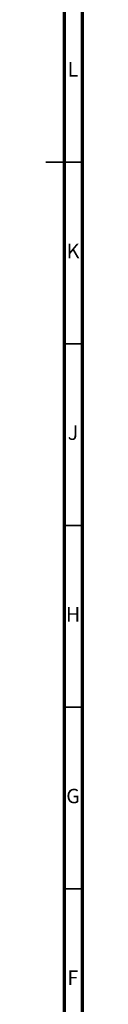
# Model space of a CAD drawing. Units: millimetres. Extents: x 5 to 995, y 5 to 995.
# Drawn here: x 985 to 995, y 268 to 539 of the extents above; entities that cross this region are included whole.
import ezdxf

# ---------------------------------------------------------------- set-up
doc = ezdxf.new("R2010")
doc.units = ezdxf.units.MM
doc.styles.add('SLDTEXTSTYLE0', font='TXT', dxfattribs={"width": 0.75})

msp = doc.modelspace()

# ---------------------------------------------------------------- linework, layer by layer
at = {"color": 5, "linetype": 'Continuous', "lineweight": 70}
for p, q in [((995, 995), (995, 5)), ((990, 990), (990, 10))]:
    msp.add_line(p, q, dxfattribs=at)
at = {"color": 5, "linetype": 'Continuous', "lineweight": 35}
for p, q in [((995, 500), (985, 500)), ((990, 500), (995, 500)), ((990, 450), (995, 450)), ((990, 400), (995, 400)), ((990, 350), (995, 350)), ((990, 300), (995, 300))]:
    msp.add_line(p, q, dxfattribs=at)

# ---------------------------------------------------------------- texts
at = {"color": 7, "linetype": 'Continuous', "lineweight": 0, "char_height": 3.97, "attachment_point": 2, "style": 'SLDTEXTSTYLE0'}
for s, insert in [('L', (992.45, 527.56)), ('K', (992.49, 477.56)), ('J', (992.47, 427.56)), ('H', (992.49, 377.56)), ('G', (992.49, 327.56)), ('F', (992.46, 277.56))]:
    msp.add_mtext(s, dxfattribs=dict(at, insert=insert))

doc.saveas('drawing.dxf')
